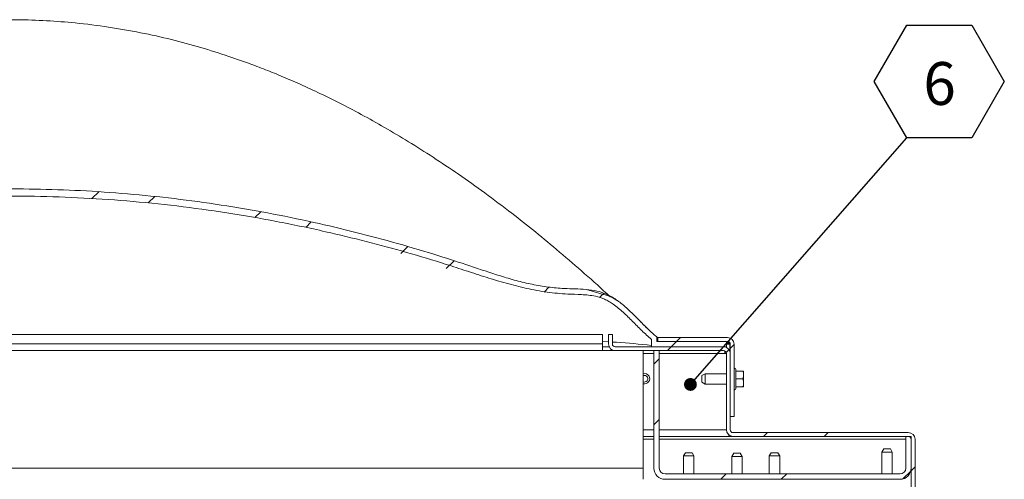
# Paper-space layout 'CAD _ 2' of a CAD drawing. Units: inches. Extents: x 0.3 to 16.7, y 0.3 to 10.7.
# Drawn here: x 11.6 to 14.5, y 6.2 to 7.6 of the extents above; entities that cross this region are included whole.
import ezdxf

# ---------------------------------------------------------------- set-up
doc = ezdxf.new("R2010")
doc.units = ezdxf.units.IN
doc.header["$MEASUREMENT"] = 0
doc.layers.add('FORMAT', color=7, linetype='Continuous')
doc.styles.add('SLDTEXTSTYLE0', font='TXT', dxfattribs={"width": 0.605})
doc.dimstyles.new('SLDDIMSTYLE1', dxfattribs={"dimtxt": 0, "dimasz": 0.037335, "dimexe": 0, "dimexo": 0.0625, "dimgap": 0, "dimtad": 0, "dimtih": 1, "dimtoh": 1, "dimdec": 0, "dimrnd": 1e-09, "dimzin": 0, "dimdsep": 46, "dimtxsty": 'Standard', "dimblk1": 'DOT', "dimblk2": 'DOT', "dimsah": 1, "dimcen": 0.09, "dimadec": 0, "dimazin": 0, "dimtfac": 0.037335, "dimtdec": 0, "dimtofl": 0, "dimtmove": 0, "dimatfit": 3, "dimldrblk": 'DOT', "dimfxl": 1, "dimtolj": 1, "dimtzin": 0, "dimarcsym": 0})

# ---------------------------------------------------------------- blocks, each defined once
blk = doc.blocks.new('SW_NOTE_144')
at = {"layer": 'FORMAT', "color": 0}
for p, q in [((-0.0949, 0.1644), (0, 0.3287)), ((0, 0.3287), (0.1898, 0.3287)), ((0.1898, 0.3287), (0.2847, 0.1644)), ((0, 0), (-0.0949, 0.1644)), ((0.2847, 0.1644), (0.1898, 0)), ((0.1898, 0), (0, 0))]:
    blk.add_line(p, q, dxfattribs=at)
at = {"layer": 'FORMAT', "color": 0, "insert": (0.0486, 0.2211), "char_height": 0.125, "attachment_point": 1, "style": 'SLDTEXTSTYLE0'}
blk.add_mtext('6', dxfattribs=at)
blk = doc.blocks.new('_DOT')
at = {"color": 0, "linetype": 'ByBlock', "lineweight": -2}
blk.add_line((-0.5, 0), (-1, 0), dxfattribs=at)
at = {"color": 0, "linetype": 'ByBlock', "const_width": 0.5}
blk.add_lwpolyline([(-0.25, 0, 1), (0.25, 0, 1)], format="xyb", close=True, dxfattribs=at)

psp = doc.layouts.new('CAD _ 2')

# ---------------------------------------------------------------- hatches: boundary and pattern name
at = {"linetype": 'Continuous', "lineweight": 0}
h = psp.add_hatch(dxfattribs=at)
h.set_pattern_fill('ANSI32', style=0)
edge = h.paths.add_edge_path(flags=0)
edge.add_line((9.69861, 6.62806), (9.49549, 6.62806))
edge.add_line((9.49549, 6.62806), (9.49549, 6.61243))
edge.add_line((9.49549, 6.61243), (9.71424, 6.61243))
edge.add_line((9.71424, 6.61243), (9.71424, 6.63384))
edge.add_spline(control_points=[(9.71424, 6.63384), (9.749, 6.66349), (9.77836, 6.69925), (9.81395, 6.72789), (9.82787, 6.7391), (9.84338, 6.74904), (9.86026, 6.75492), (9.88108, 6.76219), (9.90361, 6.76419), (9.92564, 6.76503), (10.02227, 6.76875), (10.11864, 6.78966), (10.21054, 6.81976), (10.57657, 6.93969), (10.95945, 7.0222), (11.34398, 7.0447), (11.72959, 7.06728), (12.12203, 7.03328), (12.49875, 6.94789), (12.73572, 6.89418), (12.96192, 6.77612), (13.20471, 6.76622), (13.23165, 6.76512), (13.25902, 6.76559), (13.28535, 6.75977), (13.30377, 6.75571), (13.3217, 6.74778), (13.33711, 6.73692), (13.37847, 6.70778), (13.41036, 6.66704), (13.44861, 6.63394)], knot_values=[0.0015213, 0.0015213, 0.0015213, 0.0015213, 0.0293737, 0.0293737, 0.0293737, 0.0403603, 0.0403603, 0.0403603, 0.0538901, 0.0538901, 0.0538901, 0.1135039, 0.1135039, 0.1135039, 0.35078, 0.35078, 0.35078, 0.5888841, 0.5888841, 0.5888841, 0.7372766, 0.7372766, 0.7372766, 0.753393, 0.753393, 0.753393, 0.7647816, 0.7647816, 0.7647816, 0.7949894, 0.7949894, 0.7949894, 0.7949894], weights=[1, 1, 1, 1, 1, 1, 1, 1, 1, 1, 1, 1, 1, 1, 1, 1, 1, 1, 1, 1, 1, 1, 1, 1, 1, 1, 1, 1, 1, 1, 1], degree=3, periodic=0)
edge.add_line((13.44861, 6.63394), (13.44861, 6.61243))
edge.add_line((13.44861, 6.61243), (13.66736, 6.61243))
edge.add_line((13.66736, 6.61243), (13.66736, 6.62806))
edge.add_line((13.66736, 6.62806), (13.46424, 6.62806))
edge.add_line((13.46424, 6.62806), (13.46424, 6.64116))
edge.add_spline(control_points=[(13.46424, 6.64116), (13.4554, 6.64853), (13.42646, 6.675), (13.39564, 6.7075), (13.36087, 6.7389), (13.34297, 6.7529), (13.31477, 6.76799), (13.29523, 6.77413), (13.26553, 6.77927), (13.24554, 6.78036), (13.21553, 6.78145), (13.1955, 6.78213), (13.16212, 6.78437), (13.12543, 6.78857), (13.07533, 6.79897), (13.02505, 6.8134), (12.97451, 6.82994), (12.92366, 6.847), (12.87249, 6.8638), (12.83472, 6.8758), (12.79683, 6.88753), (12.76228, 6.89796), (12.72752, 6.90804), (12.69261, 6.91794), (12.65406, 6.92857), (12.60119, 6.94244), (12.54799, 6.95569), (12.49448, 6.96831), (12.38326, 6.99303), (12.19763, 7.02781), (11.97102, 7.05585), (11.74202, 7.07124), (11.55338, 7.07429), (11.30096, 7.06583), (11.03547, 7.03954), (10.80534, 6.99851), (10.67605, 6.97008), (10.62608, 6.95836), (10.59056, 6.94964), (10.56577, 6.94339), (10.53044, 6.9343), (10.49528, 6.92487), (10.4638, 6.9161), (10.43936, 6.9092), (10.40457, 6.89914), (10.37, 6.88874), (10.33555, 6.87811), (10.30808, 6.86947), (10.28072, 6.86061), (10.26367, 6.85504), (10.24665, 6.84943), (10.22288, 6.84153), (10.18568, 6.82909), (10.14531, 6.81582), (10.10517, 6.80395), (10.07184, 6.79569), (10.04526, 6.79046), (10.01874, 6.78648), (9.98899, 6.78333), (9.96255, 6.78185), (9.93619, 6.781), (9.91645, 6.7805), (9.89022, 6.77831), (9.86737, 6.77408), (9.84811, 6.76735), (9.83544, 6.76136), (9.82599, 6.75594), (9.81347, 6.74753), (9.79801, 6.73535), (9.76751, 6.70783), (9.74086, 6.67993), (9.71378, 6.65413), (9.70471, 6.64613), (9.69861, 6.64116)], knot_values=[0, 0, 0, 0, 0.0083931, 0.027958, 0.0307572, 0.0419434, 0.0447373, 0.0559282, 0.0587246, 0.0698973, 0.0726902, 0.0838599, 0.0866521, 0.1006142, 0.1145753, 0.1285355, 0.1424947, 0.1564528, 0.1704098, 0.1843663, 0.1871572, 0.2011123, 0.2122757, 0.2150662, 0.2290196, 0.2429713, 0.2569218, 0.2708713, 0.2848199, 0.3433947, 0.4131091, 0.4549316, 0.5134804, 0.5525128, 0.6417405, 0.7114698, 0.728208, 0.7421575, 0.7505277, 0.7561084, 0.7616892, 0.7784279, 0.7840066, 0.7867964, 0.797959, 0.8119143, 0.8147045, 0.8258621, 0.834228, 0.8370163, 0.8398045, 0.8481682, 0.8565299, 0.8704597, 0.8815944, 0.8899367, 0.8982679, 0.9038139, 0.912118, 0.9231604, 0.9259158, 0.9341744, 0.9396821, 0.9479724, 0.9535396, 0.9563465, 0.9591754, 0.9620285, 0.9677997, 0.9736347, 0.9912694, 0.9941927, 1, 1, 1, 1], weights=[1, 1, 1, 1, 1, 1, 1, 1, 1, 1, 1, 1, 1, 1, 1, 1, 1, 1, 1, 1, 1, 1, 1, 1, 1, 1, 1, 1, 1, 1, 1, 1, 1, 1, 1, 1, 1, 1, 1, 1, 1, 1, 1, 1, 1, 1, 1, 1, 1, 1, 1, 1, 1, 1, 1, 1, 1, 1, 1, 1, 1, 1, 1, 1, 1, 1, 1, 1, 1, 1, 1, 1, 1, 1], degree=3, periodic=0)
edge.add_line((9.69861, 6.64116), (9.69861, 6.62806))
h = psp.add_hatch(dxfattribs=at)
h.set_pattern_fill('ANSI32', style=0)
edge = h.paths.add_edge_path(flags=0)
edge.add_line((13.33486, 6.64868), (13.32361, 6.64868))
edge.add_line((13.32361, 6.64868), (13.32361, 6.62068))
edge.add_arc((13.34311, 6.62068), 0.0195, 180, 270)
edge.add_line((13.34311, 6.60118), (13.65911, 6.60118))
edge.add_arc((13.65911, 6.59293), 0.00825, 0, 90, ccw=False)
edge.add_line((13.66736, 6.59293), (13.66736, 6.37068))
edge.add_arc((13.68686, 6.37068), 0.0195, 180, 270)
edge.add_line((13.68686, 6.35118), (14.19786, 6.35118))
edge.add_arc((14.19786, 6.34293), 0.00825, 0, 90, ccw=False)
edge.add_line((14.20611, 6.34293), (14.20611, 6.01893))
edge.add_arc((14.20587, 6.01893), 0.000246, -180, 0, ccw=False)
edge.add_line((14.20562, 6.01893), (14.20562, 6.08618))
edge.add_line((14.20562, 6.08618), (14.19437, 6.08618))
edge.add_line((14.19437, 6.08618), (14.19437, 6.01893))
edge.add_arc((14.20587, 6.01893), 0.0115, 180, 360)
edge.add_line((14.21736, 6.01893), (14.21736, 6.34293))
edge.add_arc((14.19786, 6.34293), 0.0195, 0, 90)
edge.add_line((14.19786, 6.36243), (13.68686, 6.36243))
edge.add_arc((13.68686, 6.37068), 0.00825, 180, 270, ccw=False)
edge.add_line((13.67861, 6.37068), (13.67861, 6.59293))
edge.add_arc((13.65911, 6.59293), 0.0195, 0, 90)
edge.add_line((13.65911, 6.61243), (13.34311, 6.61243))
edge.add_arc((13.34311, 6.62068), 0.00825, 180, 270, ccw=False)
edge.add_line((13.33486, 6.62068), (13.33486, 6.64868))
h = psp.add_hatch(dxfattribs=at)
h.set_pattern_fill('ANSI32', style=0)
edge = h.paths.add_edge_path(flags=0)
edge.add_line((13.46736, 6.63931), (13.46736, 6.62806))
edge.add_line((13.46736, 6.62806), (13.67036, 6.62806))
edge.add_arc((13.67036, 6.61981), 0.00825, 0, 90, ccw=False)
edge.add_line((13.67861, 6.61981), (13.67861, 6.40931))
edge.add_line((13.67861, 6.40931), (13.68986, 6.40931))
edge.add_line((13.68986, 6.40931), (13.68986, 6.61981))
edge.add_arc((13.67036, 6.61981), 0.0195, 360, 450)
edge.add_line((13.67036, 6.63931), (13.46736, 6.63931))
h = psp.add_hatch(dxfattribs=at)
h.set_pattern_fill('ANSI32', style=0)
edge = h.paths.add_edge_path(flags=0)
edge.add_line((13.47174, 6.60118), (13.45611, 6.60118))
edge.add_line((13.45611, 6.60118), (13.45611, 6.25843))
edge.add_arc((13.48836, 6.25843), 0.03225, 180, 270)
edge.add_line((13.48836, 6.22618), (14.17386, 6.22618))
edge.add_arc((14.17386, 6.25843), 0.03225, 270, 360)
edge.add_line((14.20611, 6.25843), (14.20611, 6.35118))
edge.add_line((14.20611, 6.35118), (14.19049, 6.35118))
edge.add_line((14.19049, 6.35118), (14.19049, 6.25843))
edge.add_arc((14.17386, 6.25843), 0.01663, 270, 360, ccw=False)
edge.add_line((14.17386, 6.24181), (13.48836, 6.24181))
edge.add_arc((13.48836, 6.25843), 0.01662, 180, 270, ccw=False)
edge.add_line((13.47174, 6.25843), (13.47174, 6.60118))

# ---------------------------------------------------------------- linework, layer by layer
at = {"color": 7, "linetype": 'Continuous', "lineweight": 15}
for p, q in [((9.81861, 6.64868), (13.30611, 6.64868)), ((13.30611, 6.64868), (13.30611, 6.62068)), ((13.32361, 6.64868), (13.32361, 6.62068)), ((13.33486, 6.64868), (13.32361, 6.64868)), ((13.33486, 6.64868), (13.33486, 6.62068)), ((13.44861, 6.63394), (13.44861, 6.61243)), ((13.46424, 6.64116), (13.46424, 6.62806)), ((13.46736, 6.63931), (13.46424, 6.63931)), ((13.46736, 6.63931), (13.46736, 6.62806)), ((13.46736, 6.63931), (13.67036, 6.63931)), ((9.81861, 6.62068), (13.30611, 6.62068)), ((13.32361, 6.6269), (13.30611, 6.62785)), ((13.30611, 6.62068), (13.30611, 6.60118)), ((13.30611, 6.61243), (13.32544, 6.61243)), ((13.33111, 6.60118), (13.33111, 6.60531)), ((13.65911, 6.61243), (13.34311, 6.61243)), ((13.44861, 6.61243), (13.66736, 6.61243)), ((13.46424, 6.62806), (13.66736, 6.62806)), ((13.46736, 6.62806), (13.67036, 6.62806)), ((13.66236, 6.61216), (13.66236, 6.61243)), ((13.66736, 6.62806), (13.66736, 6.61243)), ((13.66736, 6.61981), (13.67773, 6.61981)), ((13.67712, 6.62087), (13.67712, 6.62233)), ((13.67712, 6.62233), (13.67773, 6.61981)), ((13.67712, 6.62087), (13.67773, 6.61981)), ((13.67773, 6.61981), (13.67773, 6.59874)), ((13.67861, 6.61981), (13.67861, 6.40931)), ((13.68986, 6.61981), (13.68986, 6.40931)), ((13.30611, 6.60118), (9.81861, 6.60118)), ((13.30611, 6.60118), (13.33111, 6.60118)), ((13.33111, 6.60118), (13.34311, 6.60118)), ((13.65911, 6.60118), (13.34311, 6.60118)), ((13.42486, 6.60118), (13.42486, 6.25843)), ((13.42486, 6.59293), (13.45611, 6.59293)), ((13.47174, 6.60118), (13.45611, 6.60118)), ((13.45611, 6.60118), (13.45611, 6.25843)), ((13.47174, 6.60118), (13.47174, 6.25843)), ((13.47174, 6.59293), (13.66236, 6.59293)), ((13.66236, 6.60052), (13.66236, 6.59293)), ((13.66236, 6.59293), (13.66736, 6.59293)), ((13.66736, 6.59293), (13.66736, 6.37068)), ((13.67861, 6.59293), (13.67861, 6.37068)), ((13.69486, 6.53306), (13.69486, 6.54743)), ((13.60549, 6.53381), (13.59611, 6.5284)), ((13.59611, 6.52354), (13.59611, 6.5284)), ((13.59611, 6.50897), (13.59611, 6.52354)), ((13.66736, 6.53381), (13.60549, 6.53381)), ((13.60549, 6.53381), (13.60549, 6.52625)), ((13.60549, 6.52625), (13.60549, 6.50356)), ((13.71538, 6.54181), (13.69486, 6.54181)), ((13.69486, 6.48993), (13.69486, 6.53306)), ((13.71538, 6.51868), (13.69486, 6.51868)), ((13.71736, 6.53245), (13.71736, 6.54181)), ((13.71736, 6.53245), (13.71736, 6.52804)), ((13.71736, 6.50933), (13.71736, 6.52804)), ((13.59611, 6.50897), (13.60549, 6.50356)), ((13.60549, 6.50356), (13.66736, 6.50356)), ((13.71538, 6.49556), (13.69486, 6.49556)), ((13.71736, 6.50933), (13.71736, 6.50491)), ((13.71736, 6.49556), (13.71736, 6.50491)), ((13.67861, 6.40931), (13.68986, 6.40931)), ((13.42486, 6.37068), (13.45611, 6.37068)), ((13.45611, 6.35118), (13.42486, 6.35118)), ((13.47174, 6.37068), (13.66736, 6.37068)), ((13.67486, 6.35118), (13.47174, 6.35118)), ((13.67486, 6.35531), (13.67486, 6.35118)), ((13.67486, 6.35118), (13.68686, 6.35118)), ((14.19786, 6.36243), (13.68686, 6.36243)), ((14.19786, 6.35118), (13.68686, 6.35118)), ((14.19049, 6.25843), (14.19049, 6.35118)), ((14.20611, 6.35118), (14.19049, 6.35118)), ((14.20611, 6.25843), (14.20611, 6.35118)), ((13.42486, 6.34293), (13.45611, 6.34293)), ((13.47174, 6.34293), (14.19049, 6.34293)), ((14.20611, 6.34293), (14.20611, 6.01893)), ((14.21736, 6.34293), (14.21736, 6.01893)), ((13.54796, 6.30372), (13.54255, 6.29435)), ((13.54255, 6.29435), (13.54255, 6.24181)), ((13.5728, 6.29435), (13.54255, 6.29435)), ((13.54796, 6.30372), (13.56739, 6.30372)), ((13.5728, 6.29435), (13.56739, 6.30372)), ((13.5728, 6.24181), (13.5728, 6.29435)), ((13.68859, 6.30193), (13.68317, 6.29256)), ((13.68317, 6.29256), (13.68317, 6.24181)), ((13.71342, 6.29256), (13.68317, 6.29256)), ((13.68859, 6.30193), (13.70801, 6.30193)), ((13.71342, 6.29256), (13.70801, 6.30193)), ((13.71342, 6.24181), (13.71342, 6.29256)), ((13.79796, 6.30372), (13.79255, 6.29435)), ((13.79255, 6.29435), (13.79255, 6.24181)), ((13.8228, 6.29435), (13.79255, 6.29435)), ((13.79796, 6.30372), (13.81739, 6.30372)), ((13.8228, 6.29435), (13.81739, 6.30372)), ((13.8228, 6.24181), (13.8228, 6.29435)), ((14.12609, 6.31493), (14.12067, 6.30556)), ((14.12067, 6.30556), (14.12067, 6.24181)), ((14.1489, 6.30556), (14.12067, 6.30556)), ((14.12609, 6.31493), (14.14421, 6.31493)), ((14.14421, 6.31493), (14.14551, 6.31493)), ((14.15092, 6.30556), (14.14551, 6.31493)), ((14.15092, 6.30556), (14.1489, 6.30556)), ((14.15092, 6.24181), (14.15092, 6.30556)), ((9.70611, 6.25843), (13.42486, 6.25843)), ((13.42486, 6.25843), (13.42486, 6.22618)), ((13.48836, 6.24181), (14.17386, 6.24181)), ((13.48836, 6.22618), (14.17386, 6.22618))]:
    psp.add_line(p, q, dxfattribs=at)
at = {"color": 7, "linetype": 'Continuous', "lineweight": 15, "flags": 128}
psp.add_lwpolyline([(13.67773, 6.61981), (13.67773, 6.61981)], dxfattribs=at)
at = {"color": 7, "linetype": 'Continuous', "lineweight": 15}
for centre, radius, start, end in [((13.67036, 6.61981), 0.0195, 360, 90), ((13.34311, 6.62068), 0.0195, 180, 270), ((13.34311, 6.62068), 0.00825, 180, 270), ((13.65911, 6.59293), 0.0195, 0, 90), ((13.67036, 6.61981), 0.00825, 360, 90), ((13.65911, 6.59293), 0.00825, 0, 90), ((13.69236, 6.54743), 0.0025, 0, 180), ((13.42861, 6.51931), 0.01513, 30, 104.35528), ((13.42861, 6.51931), 0.00971, 30, 112.71246), ((13.42861, 6.51931), 0.01513, 255.64472, 30), ((13.42861, 6.51931), 0.00971, 247.28754, 30), ((13.69236, 6.48993), 0.0025, 180, 0), ((13.68686, 6.37068), 0.0195, 180, 270), ((13.68686, 6.37068), 0.00825, 180, 270), ((14.19786, 6.34293), 0.0195, 0, 90), ((14.19786, 6.34293), 0.00825, 0, 90), ((13.48836, 6.25843), 0.03225, 180, 270), ((13.48836, 6.25843), 0.01662, 180, 270), ((14.17386, 6.25843), 0.01662, 270, 360), ((14.17386, 6.25843), 0.03225, 270, 360)]:
    psp.add_arc(centre, radius, start, end, dxfattribs=at)
for points, knots in [([(13.32892, 6.75778), (13.32844, 6.75823), (13.30394, 6.78127), (13.25481, 6.82506), (13.18252, 6.88785), (13.1116, 6.9465), (13.03885, 7.00406), (12.96421, 7.06023), (12.88768, 7.11467), (12.81358, 7.16443), (12.74156, 7.21002), (12.67171, 7.25161), (12.60412, 7.28938), (12.53936, 7.3233), (12.4775, 7.35361), (12.41895, 7.38043), (12.36376, 7.40404), (12.31195, 7.42475), (12.26323, 7.44292), (12.20467, 7.46331), (12.1338, 7.48559), (12.04806, 7.50875), (11.95844, 7.52882), (11.86497, 7.54521), (11.77335, 7.55665), (11.68413, 7.56351), (11.59776, 7.56627), (11.50897, 7.56499), (11.41786, 7.55934), (11.32504, 7.54905), (11.23377, 7.53439), (11.14608, 7.51615), (11.06343, 7.49526), (10.98464, 7.47199), (10.90973, 7.44681), (10.83866, 7.42017), (10.7714, 7.39251), (10.70595, 7.36333), (10.64255, 7.33291), (10.58094, 7.30127), (10.52057, 7.26836), (10.45866, 7.23266), (10.39798, 7.19561), (10.33877, 7.15758), (10.28144, 7.11906), (10.22177, 7.07711), (10.16455, 7.03505), (10.11, 6.99333), (10.05877, 6.95278), (10.00833, 6.91147), (9.96177, 6.8721), (9.92017, 6.83598), (9.88356, 6.80341), (9.85504, 6.77759), (9.83885, 6.7626), (9.83354, 6.75769)], [0, 0, 0, 0, 0.00050425, 0.0256347, 0.0501286, 0.07347129, 0.09575209, 0.12080351, 0.1446345, 0.1672878, 0.1887811, 0.20954401, 0.22918459, 0.24772372, 0.26519, 0.28160483, 0.29672236, 0.31086186, 0.32403913, 0.33626867, 0.35801242, 0.38051703, 0.40378469, 0.4278243, 0.4526514, 0.47395935, 0.49584794, 0.51833903, 0.54145865, 0.56523626, 0.58932889, 0.61171892, 0.63332192, 0.65413962, 0.67416977, 0.69340684, 0.71184182, 0.72946326, 0.74789247, 0.7653051, 0.78212611, 0.80017065, 0.8196431, 0.83617961, 0.85368195, 0.87216094, 0.89164026, 0.90767343, 0.92438351, 0.94132116, 0.95724734, 0.97074651, 0.98321825, 0.99450012, 1, 1, 1, 1]), ([(9.69861, 6.64116), (9.70827, 6.64957), (9.7276, 6.66641), (9.75438, 6.69402), (9.78166, 6.72107), (9.80841, 6.74451), (9.83588, 6.76225), (9.8636, 6.77342), (9.89298, 6.77876), (9.92273, 6.78075), (9.96228, 6.78151), (10.0115, 6.78574), (10.06975, 6.7962), (10.1272, 6.81052), (10.20282, 6.83441), (10.29711, 6.86573), (10.41135, 6.9007), (10.52625, 6.93342), (10.65546, 6.96609), (10.79928, 6.99702), (10.95776, 7.025), (11.10817, 7.04554), (11.25015, 7.05968), (11.38347, 7.0685), (11.51704, 7.0729), (11.65064, 7.07285), (11.7854, 7.06829), (11.9212, 7.05902), (12.05794, 7.04499), (12.19417, 7.02637), (12.32967, 7.00326), (12.46058, 6.9765), (12.58688, 6.94659), (12.70859, 6.914), (12.81926, 6.88114), (12.91892, 6.84846), (12.99351, 6.82322), (13.05406, 6.80509), (13.10041, 6.79411), (13.14733, 6.78606), (13.18947, 6.78212), (13.22643, 6.78134), (13.25808, 6.78004), (13.28803, 6.77602), (13.31546, 6.76755), (13.3415, 6.7539), (13.3666, 6.73477), (13.39148, 6.71196), (13.41525, 6.68787), (13.43888, 6.66358), (13.4558, 6.64862), (13.46424, 6.64116)], [0, 0, 0, 0, 0.0097714, 0.0195666, 0.0293513, 0.0391082, 0.0466653, 0.0542086, 0.0617591, 0.0693574, 0.0769601, 0.0919637, 0.1070135, 0.1220952, 0.1371425, 0.1675452, 0.1979547, 0.2283565, 0.2587489, 0.2996922, 0.34065, 0.3815919, 0.4155667, 0.4495699, 0.4835821, 0.5175846, 0.5515588, 0.5865114, 0.621493, 0.6564859, 0.6914703, 0.7264253, 0.7584852, 0.7905519, 0.8226124, 0.8466196, 0.8706273, 0.8827316, 0.8948593, 0.906971, 0.9190533, 0.9271274, 0.9351985, 0.9432321, 0.9501228, 0.9570089, 0.9655622, 0.9741403, 0.9827664, 0.9914, 1, 1, 1, 1]), ([(9.71424, 6.63384), (9.72273, 6.64149), (9.73971, 6.6568), (9.76372, 6.68129), (9.78804, 6.70545), (9.81166, 6.72662), (9.83528, 6.74422), (9.85665, 6.75426), (9.87594, 6.75969), (9.89776, 6.76362), (9.93043, 6.76536), (9.97356, 6.76696), (10.02136, 6.77093), (10.06919, 6.77839), (10.11656, 6.79022), (10.16373, 6.80439), (10.24041, 6.82966), (10.34738, 6.86359), (10.48544, 6.90347), (10.62459, 6.93933), (10.76566, 6.97052), (10.90856, 6.99669), (11.05309, 7.01811), (11.19828, 7.03442), (11.3432, 7.04553), (11.48769, 7.05141), (11.6316, 7.05216), (11.77544, 7.04785), (11.91999, 7.03841), (12.06507, 7.02371), (12.21054, 7.00374), (12.35523, 6.97871), (12.49072, 6.95043), (12.61707, 6.9199), (12.73441, 6.88804), (12.83155, 6.85899), (12.90883, 6.83387), (12.96693, 6.81489), (13.02545, 6.79719), (13.0845, 6.7821), (13.14423, 6.77086), (13.19798, 6.76593), (13.23841, 6.76524), (13.26536, 6.76331), (13.28793, 6.7598), (13.30802, 6.75354), (13.32499, 6.74497), (13.34375, 6.73283), (13.36678, 6.71328), (13.39375, 6.68661), (13.42046, 6.65954), (13.43923, 6.64247), (13.44861, 6.63394)], [0, 0, 0, 0, 0.00881, 0.0176261, 0.0264385, 0.0352425, 0.042068, 0.0490814, 0.0532896, 0.0575008, 0.0661463, 0.0784744, 0.0908023, 0.1031058, 0.1157545, 0.1284169, 0.1410802, 0.1780069, 0.2149484, 0.2518809, 0.2887953, 0.3263275, 0.3638826, 0.4014368, 0.4389677, 0.4759345, 0.5129245, 0.5499146, 0.5868816, 0.6245993, 0.6623403, 0.7000825, 0.7378018, 0.7690492, 0.8003029, 0.8315512, 0.8472215, 0.8629597, 0.878688, 0.8943509, 0.9099377, 0.9255069, 0.935897, 0.941116, 0.9463287, 0.953488, 0.9572232, 0.9609607, 0.9706883, 0.98044, 0.9902227, 1, 1, 1, 1]), ([(13.34804, 6.74782), (13.34424, 6.7503), (13.33385, 6.75705), (13.31391, 6.76401), (13.28882, 6.76998), (13.27103, 6.77577), (13.26198, 6.77872)], [0, 0, 0, 0, 0.1585023, 0.4328048, 0.7115243, 1, 1, 1, 1]), ([(13.44292, 6.66014), (13.43699, 6.66588), (13.42848, 6.6741), (13.41774, 6.68521), (13.41449, 6.68856)], [0, 0, 0, 0, 0.6976773, 1, 1, 1, 1]), ([(13.44861, 6.61642), (13.41475, 6.62004), (13.37689, 6.62409), (13.33888, 6.62608), (13.33486, 6.62629)], [0, 0, 0, 0, 0.8943715, 1, 1, 1, 1]), ([(13.67036, 6.62806), (13.66947, 6.62804), (13.66826, 6.62802), (13.66755, 6.62759), (13.66736, 6.62748)], [0, 0, 0, 0, 0.7365834, 1, 1, 1, 1]), ([(13.66736, 6.62545), (13.66743, 6.62532), (13.66773, 6.62476), (13.66894, 6.62364), (13.67199, 6.62175), (13.675, 6.62124), (13.67712, 6.62087)], [0, 0, 0, 0, 0.05122314, 0.21932336, 0.44811435, 1, 1, 1, 1]), ([(13.66971, 6.62799), (13.67001, 6.62746), (13.67095, 6.62585), (13.67364, 6.62384), (13.676, 6.62282), (13.67712, 6.62233)], [0, 0, 0, 0, 0.2007583, 0.6204833, 1, 1, 1, 1]), ([(13.71736, 6.53245), (13.71722, 6.53373), (13.71688, 6.5369), (13.71594, 6.53998), (13.71538, 6.54181)], [0, 0, 0, 0, 0.40485051, 1, 1, 1, 1]), ([(13.71538, 6.54181), (13.71561, 6.54181), (13.7166, 6.54181), (13.71703, 6.54181), (13.71736, 6.54181)], [0, 0, 0, 0, 0.2359199, 1, 1, 1, 1]), ([(13.71538, 6.51868), (13.7158, 6.52002), (13.71676, 6.52309), (13.71715, 6.52626), (13.71736, 6.52804)], [0, 0, 0, 0, 0.4366892, 1, 1, 1, 1]), ([(13.71736, 6.50933), (13.71731, 6.50994), (13.71702, 6.51311), (13.71611, 6.51619), (13.71538, 6.51868)], [0, 0, 0, 0, 0.1929418, 1, 1, 1, 1]), ([(13.71538, 6.49556), (13.71561, 6.49628), (13.7166, 6.49934), (13.71703, 6.5025), (13.71736, 6.50491)], [0, 0, 0, 0, 0.2359199, 1, 1, 1, 1]), ([(13.71736, 6.49556), (13.71731, 6.49556), (13.71702, 6.49556), (13.71611, 6.49556), (13.71538, 6.49556)], [0, 0, 0, 0, 0.1929418, 1, 1, 1, 1])]:
    psp.add_open_spline(points, degree=3, knots=knots, dxfattribs=at)

# ---------------------------------------------------------------- block references
at = {"layer": 'FORMAT', "color": 8}
psp.add_blockref('SW_NOTE_144', (14.19309, 7.2213), dxfattribs=at)

# ---------------------------------------------------------------- leaders
psp.add_leader([(13.56254, 6.50267), (14.19309, 7.2213)], dimstyle='SLDDIMSTYLE1', dxfattribs=at)

doc.saveas('drawing.dxf')
